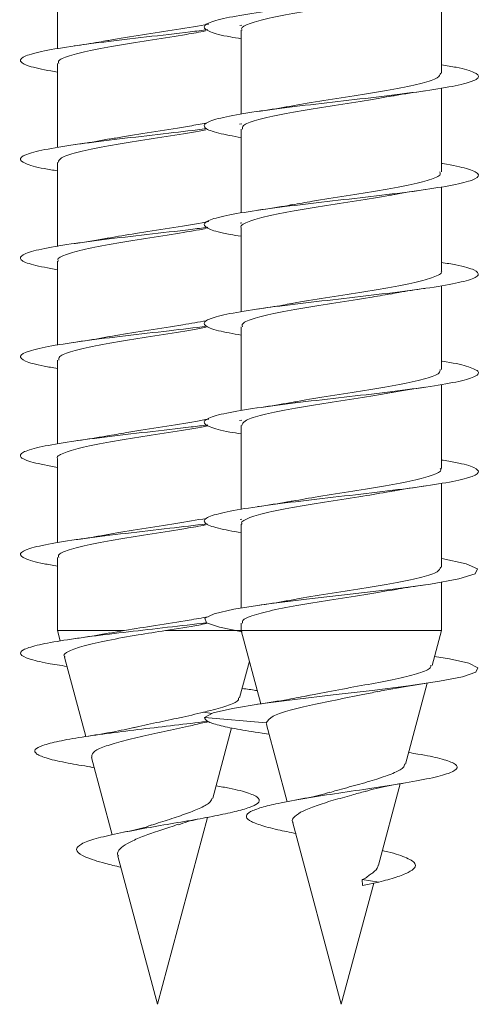
# Model space of a CAD drawing. Units: millimetres. Extents: x -1605 to 1733, y -1580 to 1609.
# Drawn here: x -119 to -111, y 866 to 883 of the extents above; entities that cross this region are included whole.
import ezdxf

# ---------------------------------------------------------------- set-up
doc = ezdxf.new("R2010")
doc.units = ezdxf.units.MM

msp = doc.modelspace()

# ---------------------------------------------------------------- linework, layer by layer
at = {"color": 7, "linetype": 'Continuous', "lineweight": 0}
for p, q in [((-118.614, 884.456), (-118.614, 882.927)), ((-111.615, 882.482), (-111.615, 884.011)), ((-115.252, 883.358), (-115.289, 883.352)), ((-115.265, 883.263), (-115.265, 881.735)), ((-118.614, 882.656), (-118.614, 881.128)), ((-111.615, 880.682), (-111.615, 882.208)), ((-115.251, 881.557), (-115.297, 881.55)), ((-115.265, 881.463), (-115.265, 879.935)), ((-118.614, 880.855), (-118.614, 879.327)), ((-111.615, 878.882), (-111.615, 880.411)), ((-115.252, 879.758), (-115.286, 879.752)), ((-115.265, 879.663), (-115.265, 878.135)), ((-118.614, 879.056), (-118.614, 877.528)), ((-111.615, 877.082), (-111.615, 878.608)), ((-115.265, 877.863), (-115.265, 876.335)), ((-118.614, 877.255), (-118.614, 875.727)), ((-111.615, 875.282), (-111.615, 876.811)), ((-115.252, 876.158), (-115.293, 876.151)), ((-115.265, 876.063), (-115.265, 874.535)), ((-118.614, 875.455), (-118.614, 873.929)), ((-111.615, 873.482), (-111.615, 875.009)), ((-115.251, 874.357), (-115.284, 874.352)), ((-115.265, 874.263), (-115.265, 872.735)), ((-118.614, 873.656), (-118.614, 872.329)), ((-111.615, 872.329), (-111.615, 873.211)), ((-115.265, 872.463), (-115.265, 872.329)), ((-118.614, 872.329), (-118.564, 872.139)), ((-117.391, 872.329), (-118.614, 872.329)), ((-117.391, 872.329), (-117.657, 872.28)), ((-115.265, 872.329), (-116.642, 872.329)), ((-115.265, 872.329), (-114.907, 870.994)), ((-111.615, 872.329), (-115.265, 872.329)), ((-111.786, 871.691), (-111.615, 872.329)), ((-118.484, 871.842), (-118.097, 870.397)), ((-115.294, 871.099), (-115.115, 871.768)), ((-112.268, 869.892), (-111.872, 871.369)), ((-115.798, 870.815), (-115.949, 870.839)), ((-114.808, 870.648), (-115.934, 870.743)), ((-115.961, 870.648), (-115.852, 870.665)), ((-114.799, 870.619), (-114.808, 870.648)), ((-114.806, 870.617), (-114.429, 869.208)), ((-115.783, 869.272), (-115.44, 870.554)), ((-114.883, 870.459), (-114.759, 870.439)), ((-117.994, 870.013), (-117.618, 868.608)), ((-118.025, 869.844), (-117.945, 869.829)), ((-112.761, 868.051), (-112.364, 869.535)), ((-116.789, 865.518), (-115.877, 868.924)), ((-114.326, 868.825), (-113.44, 865.518)), ((-117.512, 868.214), (-116.789, 865.518)), ((-113.44, 865.518), (-112.849, 867.723)), ((-112.753, 867.743), (-113.059, 867.79)), ((-113.053, 867.68), (-113.059, 867.79)), ((-113.053, 867.68), (-112.753, 867.743))]:
    msp.add_line(p, q, dxfattribs=at)
at = {"color": 7, "linetype": 'Continuous', "lineweight": 0, "flags": 128}
for points in [[(-111.615, 873.638), (-111.608, 873.637), (-111.164, 873.544), (-110.954, 873.452), (-110.999, 873.36), (-111.296, 873.268), (-111.813, 873.175), (-112.497, 873.083), (-113.278, 872.991), (-114.076, 872.899), (-114.809, 872.806), (-115.401, 872.714), (-115.759, 872.632), (-115.928, 872.55), (-115.895, 872.468), (-115.661, 872.386), (-115.247, 872.304), (-115.247, 872.304)], [(-111.742, 871.856), (-111.467, 871.812), (-111.114, 871.73), (-110.95, 871.648), (-110.989, 871.566), (-111.228, 871.484), (-111.647, 871.402), (-112.212, 871.319), (-112.877, 871.237), (-113.588, 871.155), (-114.287, 871.073), (-114.917, 870.991), (-115.425, 870.909), (-115.773, 870.828), (-115.934, 870.743), (-115.934, 870.743)]]:
    msp.add_lwpolyline(points, dxfattribs=at)
at = {"color": 7, "linetype": 'Continuous', "lineweight": 0}
for points, knots in [([(-111.615, 884.437), (-111.607, 884.436), (-111.388, 884.404), (-111.126, 884.342), (-110.905, 884.249), (-110.964, 884.157), (-111.272, 884.065), (-111.805, 883.972), (-112.506, 883.88), (-113.302, 883.788), (-114.113, 883.696), (-114.855, 883.603), (-115.451, 883.511), (-115.84, 883.419), (-115.985, 883.326), (-115.856, 883.234), (-115.598, 883.162), (-115.333, 883.121), (-115.265, 883.11)], [0, 0, 0, 0, 0.0026898, 0.0722508, 0.1418008, 0.2113301, 0.2808524, 0.35038, 0.419901, 0.4894146, 0.5589326, 0.6284612, 0.6979981, 0.767534, 0.8370849, 0.9066578, 0.9762351, 1, 1, 1, 1]), ([(-115.245, 883.263), (-115.251, 883.271), (-115.281, 883.311), (-115.123, 883.385), (-114.781, 883.483), (-114.267, 883.581), (-113.664, 883.678), (-113.058, 883.771), (-112.714, 883.831), (-112.556, 883.859)], [0, 0, 0, 0, 0.040767, 0.204983, 0.369195, 0.533414, 0.697626, 0.861848, 1, 1, 1, 1]), ([(-115.862, 883.378), (-115.863, 883.377), (-116.022, 883.345), (-116.451, 883.279), (-117.06, 883.181), (-117.506, 883.113), (-117.681, 883.078), (-117.694, 883.075)], [0, 0, 0, 0, 0.002174, 0.325845, 0.64951, 0.973171, 1, 1, 1, 1]), ([(-115.873, 883.274), (-115.978, 883.261), (-116.326, 883.217), (-116.999, 883.142), (-117.787, 883.05), (-118.477, 882.957), (-118.993, 882.865), (-119.282, 882.773), (-119.311, 882.68), (-119.1, 882.59), (-118.774, 882.53), (-118.614, 882.5)], [0, 0, 0, 0, 0.051624, 0.170958, 0.290257, 0.409528, 0.528796, 0.648047, 0.767279, 0.886504, 1, 1, 1, 1]), ([(-118.588, 882.656), (-118.594, 882.67), (-118.612, 882.718), (-118.417, 882.798), (-118.036, 882.896), (-117.497, 882.994), (-116.884, 883.091), (-116.322, 883.177), (-116.028, 883.23), (-115.914, 883.251)], [0, 0, 0, 0, 0.07481, 0.239167, 0.403532, 0.567891, 0.732248, 0.896607, 1, 1, 1, 1]), ([(-117.695, 883.079), (-117.749, 883.068), (-117.932, 883.033), (-118.155, 883), (-118.312, 882.977)], [0, 0, 0, 0, 0.297711, 1, 1, 1, 1]), ([(-111.615, 882.634), (-111.521, 882.619), (-111.237, 882.573), (-110.986, 882.496), (-110.9, 882.404), (-111.086, 882.311), (-111.51, 882.219), (-112.134, 882.127), (-112.892, 882.035), (-113.707, 881.942), (-114.494, 881.85), (-115.173, 881.758), (-115.673, 881.665), (-115.944, 881.573), (-115.953, 881.481), (-115.733, 881.393), (-115.413, 881.335), (-115.265, 881.309)], [0, 0, 0, 0, 0.034451, 0.104082, 0.173713, 0.243339, 0.312973, 0.382623, 0.452284, 0.521954, 0.591632, 0.661309, 0.730969, 0.800611, 0.870246, 0.93988, 1, 1, 1, 1]), ([(-111.628, 882.482), (-111.638, 882.454), (-111.659, 882.394), (-111.943, 882.301), (-112.394, 882.203), (-112.973, 882.105), (-113.595, 882.007), (-114.074, 881.934), (-114.283, 881.893), (-114.324, 881.885)], [0, 0, 0, 0, 0.140016, 0.303956, 0.467895, 0.631838, 0.795778, 0.959711, 1, 1, 1, 1]), ([(-115.241, 881.463), (-115.242, 881.484), (-115.244, 881.538), (-115.009, 881.624), (-114.593, 881.722), (-114.034, 881.819), (-113.414, 881.917), (-112.891, 881.997), (-112.636, 882.045), (-112.557, 882.06)], [0, 0, 0, 0, 0.106027, 0.269869, 0.433704, 0.59754, 0.761373, 0.925209, 1, 1, 1, 1]), ([(-112.556, 882.056), (-112.521, 882.063), (-112.338, 882.099), (-112.108, 882.132), (-111.922, 882.159)], [0, 0, 0, 0, 0.191434, 1, 1, 1, 1]), ([(-114.324, 881.889), (-114.364, 881.881), (-114.55, 881.845), (-114.787, 881.81), (-114.974, 881.783)], [0, 0, 0, 0, 0.211166, 1, 1, 1, 1]), ([(-115.901, 881.573), (-116, 881.555), (-116.278, 881.504), (-116.819, 881.42), (-117.337, 881.34), (-117.59, 881.293), (-117.668, 881.279)], [0, 0, 0, 0, 0.186211, 0.518778, 0.85135, 1, 1, 1, 1]), ([(-115.888, 881.471), (-116.119, 881.444), (-116.605, 881.385), (-117.397, 881.296), (-118.145, 881.204), (-118.757, 881.112), (-119.166, 881.019), (-119.332, 880.927), (-119.227, 880.835), (-118.972, 880.76), (-118.697, 880.716), (-118.614, 880.703)], [0, 0, 0, 0, 0.107702, 0.227882, 0.348044, 0.468204, 0.588392, 0.708586, 0.82878, 0.948995, 1, 1, 1, 1]), ([(-118.601, 880.855), (-118.592, 880.883), (-118.571, 880.944), (-118.286, 881.037), (-117.836, 881.135), (-117.257, 881.232), (-116.634, 881.33), (-116.157, 881.403), (-115.949, 881.444), (-115.909, 881.452)], [0, 0, 0, 0, 0.140065, 0.304169, 0.468255, 0.632354, 0.79645, 0.960544, 1, 1, 1, 1]), ([(-117.669, 881.283), (-117.709, 881.275), (-117.896, 881.238), (-118.133, 881.203), (-118.318, 881.177)], [0, 0, 0, 0, 0.218393, 1, 1, 1, 1]), ([(-111.615, 880.837), (-111.609, 880.837), (-111.393, 880.805), (-111.13, 880.743), (-110.905, 880.65), (-110.961, 880.558), (-111.267, 880.466), (-111.798, 880.373), (-112.498, 880.281), (-113.294, 880.189), (-114.105, 880.097), (-114.848, 880.004), (-115.446, 879.912), (-115.837, 879.82), (-115.985, 879.727), (-115.859, 879.635), (-115.601, 879.563), (-115.335, 879.521), (-115.265, 879.51)], [0, 0, 0, 0, 0.001949, 0.0714899, 0.1410528, 0.2106264, 0.2801862, 0.3497319, 0.4192749, 0.4888062, 0.5583225, 0.6278361, 0.6973565, 0.7668732, 0.836387, 0.9059074, 0.9754454, 1, 1, 1, 1]), ([(-111.641, 880.682), (-111.636, 880.667), (-111.617, 880.62), (-111.812, 880.54), (-112.194, 880.442), (-112.733, 880.344), (-113.346, 880.246), (-113.913, 880.16), (-114.212, 880.106), (-114.331, 880.084)], [0, 0, 0, 0, 0.074549, 0.238156, 0.401769, 0.565378, 0.728991, 0.892608, 1, 1, 1, 1]), ([(-115.261, 879.663), (-115.262, 879.664), (-115.297, 879.698), (-115.169, 879.765), (-114.87, 879.863), (-114.382, 879.961), (-113.789, 880.058), (-113.167, 880.156), (-112.729, 880.223), (-112.558, 880.258), (-112.549, 880.26)], [0, 0, 0, 0, 0.007121, 0.171079, 0.335031, 0.498985, 0.662939, 0.826894, 0.990847, 1, 1, 1, 1]), ([(-112.548, 880.257), (-112.52, 880.263), (-112.341, 880.299), (-112.109, 880.332), (-111.913, 880.361)], [0, 0, 0, 0, 0.158787, 1, 1, 1, 1]), ([(-114.331, 880.087), (-114.355, 880.083), (-114.541, 880.046), (-114.766, 880.013), (-114.963, 879.985)], [0, 0, 0, 0, 0.125948, 1, 1, 1, 1]), ([(-115.857, 879.78), (-115.897, 879.773), (-116.1, 879.732), (-116.572, 879.659), (-117.172, 879.566), (-117.519, 879.506), (-117.678, 879.478)], [0, 0, 0, 0, 0.077708, 0.401483, 0.72527, 1, 1, 1, 1]), ([(-115.873, 879.674), (-115.975, 879.661), (-116.319, 879.617), (-116.99, 879.543), (-117.778, 879.451), (-118.47, 879.358), (-118.988, 879.266), (-119.281, 879.174), (-119.313, 879.081), (-119.103, 878.99), (-118.775, 878.93), (-118.614, 878.9)], [0, 0, 0, 0, 0.05025, 0.169487, 0.288737, 0.408005, 0.527287, 0.646584, 0.765856, 0.885094, 1, 1, 1, 1]), ([(-118.595, 879.056), (-118.601, 879.064), (-118.63, 879.104), (-118.473, 879.178), (-118.13, 879.276), (-117.616, 879.373), (-117.013, 879.471), (-116.407, 879.564), (-116.062, 879.624), (-115.905, 879.651)], [0, 0, 0, 0, 0.0409145, 0.2050891, 0.3692575, 0.5334283, 0.6975981, 0.8617708, 1, 1, 1, 1]), ([(-117.678, 879.48), (-117.698, 879.476), (-117.879, 879.44), (-118.106, 879.407), (-118.307, 879.378)], [0, 0, 0, 0, 0.1122571, 1, 1, 1, 1]), ([(-111.615, 879.034), (-111.523, 879.019), (-111.24, 878.973), (-110.989, 878.897), (-110.9, 878.805), (-111.083, 878.712), (-111.505, 878.62), (-112.127, 878.528), (-112.883, 878.436), (-113.698, 878.343), (-114.485, 878.251), (-115.166, 878.159), (-115.669, 878.066), (-115.943, 877.974), (-115.955, 877.882), (-115.736, 877.793), (-115.415, 877.736), (-115.265, 877.709)], [0, 0, 0, 0, 0.033755, 0.103382, 0.173011, 0.242633, 0.312244, 0.381857, 0.45148, 0.521104, 0.59073, 0.660367, 0.730025, 0.799699, 0.869361, 0.939016, 1, 1, 1, 1]), ([(-111.621, 878.882), (-111.619, 878.88), (-111.584, 878.846), (-111.714, 878.779), (-112.017, 878.681), (-112.506, 878.583), (-113.1, 878.485), (-113.722, 878.387), (-114.162, 878.32), (-114.333, 878.285), (-114.343, 878.283)], [0, 0, 0, 0, 0.00948, 0.172856, 0.336236, 0.499608, 0.662987, 0.826365, 0.989733, 1, 1, 1, 1]), ([(-115.239, 877.863), (-115.245, 877.877), (-115.264, 877.924), (-115.072, 878.004), (-114.693, 878.101), (-114.156, 878.199), (-113.543, 878.297), (-112.974, 878.384), (-112.672, 878.439), (-112.552, 878.46)], [0, 0, 0, 0, 0.072183, 0.235904, 0.399626, 0.563354, 0.727073, 0.8908, 1, 1, 1, 1]), ([(-112.551, 878.456), (-112.499, 878.466), (-112.315, 878.503), (-112.085, 878.536), (-111.919, 878.56)], [0, 0, 0, 0, 0.2795566, 1, 1, 1, 1]), ([(-114.344, 878.286), (-114.397, 878.276), (-114.578, 878.24), (-114.803, 878.208), (-114.961, 878.185)], [0, 0, 0, 0, 0.29479, 1, 1, 1, 1]), ([(-115.9, 877.972), (-116.04, 877.948), (-116.364, 877.89), (-116.946, 877.8), (-117.422, 877.727), (-117.632, 877.686), (-117.673, 877.678)], [0, 0, 0, 0, 0.25278, 0.585417, 0.918053, 1, 1, 1, 1]), ([(-115.888, 877.871), (-116.115, 877.844), (-116.599, 877.786), (-117.388, 877.697), (-118.138, 877.605), (-118.752, 877.513), (-119.162, 877.42), (-119.332, 877.328), (-119.229, 877.236), (-118.975, 877.161), (-118.698, 877.117), (-118.614, 877.103)], [0, 0, 0, 0, 0.106587, 0.226803, 0.346995, 0.467163, 0.587317, 0.707486, 0.827651, 0.94781, 1, 1, 1, 1]), ([(-118.59, 877.255), (-118.591, 877.277), (-118.594, 877.33), (-118.358, 877.417), (-117.942, 877.515), (-117.382, 877.612), (-116.763, 877.71), (-116.238, 877.791), (-115.983, 877.838), (-115.903, 877.853)], [0, 0, 0, 0, 0.106077, 0.26974, 0.43341, 0.597079, 0.760746, 0.924411, 1, 1, 1, 1]), ([(-117.674, 877.682), (-117.713, 877.674), (-117.897, 877.638), (-118.132, 877.604), (-118.317, 877.577)], [0, 0, 0, 0, 0.211543, 1, 1, 1, 1]), ([(-111.615, 877.238), (-111.611, 877.237), (-111.396, 877.206), (-111.134, 877.143), (-110.906, 877.051), (-110.959, 876.959), (-111.262, 876.867), (-111.791, 876.774), (-112.489, 876.682), (-113.285, 876.59), (-114.097, 876.498), (-114.841, 876.405), (-115.441, 876.313), (-115.835, 876.221), (-115.985, 876.128), (-115.861, 876.036), (-115.604, 875.963), (-115.336, 875.922), (-115.265, 875.91)], [0, 0, 0, 0, 0.001331, 0.07084, 0.140353, 0.209883, 0.27942, 0.348962, 0.418518, 0.488094, 0.557653, 0.627192, 0.696719, 0.766248, 0.835766, 0.905275, 0.974783, 1, 1, 1, 1]), ([(-111.639, 877.082), (-111.638, 877.061), (-111.637, 877.006), (-111.876, 876.92), (-112.295, 876.822), (-112.855, 876.724), (-113.475, 876.626), (-113.994, 876.547), (-114.244, 876.5), (-114.319, 876.486)], [0, 0, 0, 0, 0.108577, 0.272615, 0.43665, 0.600684, 0.764721, 0.928753, 1, 1, 1, 1]), ([(-112.555, 876.657), (-112.54, 876.66), (-112.359, 876.696), (-112.13, 876.729), (-111.92, 876.76)], [0, 0, 0, 0, 0.080333, 1, 1, 1, 1]), ([(-115.251, 876.063), (-115.242, 876.09), (-115.223, 876.15), (-114.942, 876.243), (-114.494, 876.34), (-113.916, 876.438), (-113.294, 876.536), (-112.812, 876.61), (-112.6, 876.651), (-112.555, 876.66)], [0, 0, 0, 0, 0.137554, 0.301436, 0.465308, 0.629188, 0.793061, 0.956938, 1, 1, 1, 1]), ([(-114.32, 876.49), (-114.361, 876.482), (-114.548, 876.445), (-114.786, 876.41), (-114.973, 876.383)], [0, 0, 0, 0, 0.218221, 1, 1, 1, 1]), ([(-115.856, 876.181), (-115.934, 876.166), (-116.182, 876.119), (-116.699, 876.039), (-117.257, 875.953), (-117.554, 875.899), (-117.669, 875.879)], [0, 0, 0, 0, 0.146655, 0.470063, 0.79349, 1, 1, 1, 1]), ([(-115.873, 876.074), (-115.973, 876.061), (-116.314, 876.018), (-116.981, 875.944), (-117.77, 875.852), (-118.463, 875.759), (-118.983, 875.667), (-119.278, 875.575), (-119.314, 875.482), (-119.106, 875.391), (-118.777, 875.33), (-118.614, 875.3)], [0, 0, 0, 0, 0.0490268, 0.1681885, 0.2873726, 0.4065528, 0.5257377, 0.6449358, 0.7641658, 0.8834183, 1, 1, 1, 1]), ([(-118.61, 875.455), (-118.611, 875.457), (-118.646, 875.491), (-118.518, 875.558), (-118.219, 875.655), (-117.731, 875.753), (-117.138, 875.851), (-116.516, 875.949), (-116.077, 876.016), (-115.907, 876.051), (-115.898, 876.052)], [0, 0, 0, 0, 0.007272, 0.171207, 0.335164, 0.499106, 0.663057, 0.827006, 0.990961, 1, 1, 1, 1]), ([(-117.67, 875.883), (-117.71, 875.875), (-117.895, 875.838), (-118.13, 875.804), (-118.315, 875.777)], [0, 0, 0, 0, 0.216844, 1, 1, 1, 1]), ([(-111.615, 875.434), (-111.525, 875.419), (-111.243, 875.374), (-110.991, 875.298), (-110.899, 875.206), (-111.079, 875.113), (-111.499, 875.021), (-112.12, 874.929), (-112.876, 874.836), (-113.69, 874.744), (-114.478, 874.652), (-115.159, 874.56), (-115.664, 874.467), (-115.941, 874.375), (-115.956, 874.283), (-115.739, 874.194), (-115.417, 874.136), (-115.265, 874.108)], [0, 0, 0, 0, 0.032957, 0.102612, 0.172263, 0.241904, 0.311535, 0.381147, 0.450755, 0.520366, 0.589974, 0.659577, 0.729182, 0.798803, 0.868429, 0.938056, 1, 1, 1, 1]), ([(-111.636, 875.282), (-111.63, 875.273), (-111.6, 875.232), (-111.76, 875.159), (-112.105, 875.061), (-112.622, 874.963), (-113.225, 874.865), (-113.832, 874.772), (-114.176, 874.712), (-114.333, 874.685)], [0, 0, 0, 0, 0.043064, 0.20683, 0.3706001, 0.5343691, 0.6981393, 0.8619123, 1, 1, 1, 1]), ([(-112.555, 874.856), (-112.525, 874.862), (-112.343, 874.899), (-112.108, 874.933), (-111.911, 874.961)], [0, 0, 0, 0, 0.167241, 1, 1, 1, 1]), ([(-115.246, 874.263), (-115.252, 874.27), (-115.282, 874.311), (-115.127, 874.384), (-114.787, 874.481), (-114.274, 874.579), (-113.672, 874.677), (-113.063, 874.77), (-112.716, 874.831), (-112.556, 874.859)], [0, 0, 0, 0, 0.038565, 0.202769, 0.366972, 0.531179, 0.695382, 0.859587, 1, 1, 1, 1]), ([(-114.333, 874.687), (-114.362, 874.681), (-114.544, 874.646), (-114.77, 874.613), (-114.96, 874.585)], [0, 0, 0, 0, 0.160164, 1, 1, 1, 1]), ([(-115.898, 874.371), (-116.081, 874.34), (-116.454, 874.276), (-117.072, 874.18), (-117.511, 874.113), (-117.682, 874.078), (-117.692, 874.076)], [0, 0, 0, 0, 0.316393, 0.647686, 0.97897, 1, 1, 1, 1]), ([(-115.887, 874.271), (-116.111, 874.244), (-116.592, 874.187), (-117.379, 874.098), (-118.131, 874.006), (-118.746, 873.914), (-119.159, 873.821), (-119.332, 873.729), (-119.232, 873.637), (-118.978, 873.562), (-118.7, 873.517), (-118.614, 873.503)], [0, 0, 0, 0, 0.105286, 0.225492, 0.345738, 0.465968, 0.58616, 0.706338, 0.826506, 0.94667, 1, 1, 1, 1]), ([(-118.588, 873.656), (-118.594, 873.67), (-118.614, 873.717), (-118.421, 873.797), (-118.042, 873.894), (-117.505, 873.992), (-116.892, 874.09), (-116.328, 874.176), (-116.03, 874.23), (-115.913, 874.251)], [0, 0, 0, 0, 0.07258, 0.2368776, 0.4011784, 0.5654825, 0.7297785, 0.8940772, 1, 1, 1, 1]), ([(-117.693, 874.079), (-117.735, 874.07), (-117.916, 874.035), (-118.138, 874.003), (-118.307, 873.978)], [0, 0, 0, 0, 0.237636, 1, 1, 1, 1]), ([(-111.627, 873.482), (-111.638, 873.454), (-111.66, 873.393), (-111.948, 873.299), (-112.401, 873.202), (-112.981, 873.104), (-113.604, 873.006), (-114.079, 872.933), (-114.285, 872.893), (-114.324, 872.885)], [0, 0, 0, 0, 0.1421782, 0.3061042, 0.4700319, 0.6339592, 0.7978869, 0.9618114, 1, 1, 1, 1]), ([(-112.554, 873.055), (-112.502, 873.065), (-112.319, 873.102), (-112.089, 873.135), (-111.923, 873.159)], [0, 0, 0, 0, 0.282529, 1, 1, 1, 1]), ([(-115.24, 872.463), (-115.242, 872.483), (-115.246, 872.537), (-115.013, 872.622), (-114.6, 872.72), (-114.042, 872.818), (-113.422, 872.916), (-112.895, 872.997), (-112.638, 873.045), (-112.555, 873.06)], [0, 0, 0, 0, 0.103789, 0.267544, 0.431299, 0.595057, 0.758816, 0.922578, 1, 1, 1, 1]), ([(-114.325, 872.889), (-114.364, 872.881), (-114.548, 872.845), (-114.782, 872.811), (-114.967, 872.784)], [0, 0, 0, 0, 0.210798, 1, 1, 1, 1]), ([(-115.869, 872.579), (-115.981, 872.558), (-116.271, 872.505), (-116.818, 872.421), (-117.205, 872.359), (-117.391, 872.329)], [0, 0, 0, 0, 0.246791, 0.638262, 1, 1, 1, 1]), ([(-115.896, 872.47), (-115.901, 872.469), (-116.115, 872.441), (-116.613, 872.386), (-117.326, 872.304), (-118.005, 872.222), (-118.583, 872.14), (-119.016, 872.058), (-119.266, 871.976), (-119.317, 871.894), (-119.157, 871.812), (-118.859, 871.738), (-118.56, 871.692), (-118.439, 871.674)], [0, 0, 0, 0, 0.002721, 0.105757, 0.208797, 0.311808, 0.414817, 0.517839, 0.620842, 0.723854, 0.826883, 0.929898, 1, 1, 1, 1]), ([(-116.642, 872.329), (-116.43, 872.361), (-116.16, 872.403), (-115.945, 872.445), (-115.899, 872.454)], [0, 0, 0, 0, 0.786074, 1, 1, 1, 1]), ([(-118.477, 871.844), (-118.48, 871.847), (-118.521, 871.883), (-118.417, 871.952), (-118.155, 872.05), (-117.708, 872.149), (-117.18, 872.242), (-116.811, 872.302), (-116.642, 872.329)], [0, 0, 0, 0, 0.016645, 0.214723, 0.415727, 0.619679, 0.826598, 1, 1, 1, 1]), ([(-117.658, 872.285), (-117.702, 872.276), (-117.892, 872.238), (-118.135, 872.203), (-118.321, 872.176)], [0, 0, 0, 0, 0.232438, 1, 1, 1, 1]), ([(-111.809, 871.697), (-111.808, 871.681), (-111.805, 871.634), (-112.008, 871.554), (-112.378, 871.457), (-112.873, 871.36), (-113.41, 871.263), (-113.836, 871.187), (-114.03, 871.144), (-114.076, 871.134)], [0, 0, 0, 0, 0.085636, 0.263191, 0.438098, 0.610357, 0.779986, 0.946989, 1, 1, 1, 1]), ([(-112.782, 871.212), (-112.69, 871.231), (-112.432, 871.284), (-112.12, 871.33), (-111.919, 871.36)], [0, 0, 0, 0, 0.354549, 1, 1, 1, 1]), ([(-115.314, 871.104), (-115.312, 871.092), (-115.303, 871.048), (-115.474, 870.97), (-115.724, 870.895), (-115.906, 870.85), (-115.949, 870.839)], [0, 0, 0, 0, 0.141899, 0.5153026, 0.8826489, 1, 1, 1, 1]), ([(-115.247, 871.272), (-115.158, 871.261), (-115.052, 871.247), (-114.982, 871.233), (-114.971, 871.231)], [0, 0, 0, 0, 0.839601, 1, 1, 1, 1]), ([(-114.022, 871.148), (-114.148, 871.122), (-114.437, 871.063), (-114.777, 871.012), (-114.969, 870.984)], [0, 0, 0, 0, 0.435495, 1, 1, 1, 1]), ([(-114.808, 870.648), (-114.78, 870.688), (-114.727, 870.761), (-114.427, 870.865), (-114.031, 870.963), (-113.55, 871.062), (-113.108, 871.147), (-112.869, 871.197), (-112.783, 871.215)], [0, 0, 0, 0, 0.196223, 0.365119, 0.540344, 0.717929, 0.898735, 1, 1, 1, 1]), ([(-115.949, 870.839), (-116.091, 870.805), (-116.36, 870.741), (-116.818, 870.649), (-117.093, 870.587), (-117.232, 870.556)], [0, 0, 0, 0, 0.356002, 0.673454, 1, 1, 1, 1]), ([(-115.934, 870.743), (-115.923, 870.719), (-115.903, 870.672), (-115.687, 870.602), (-115.347, 870.531), (-115.061, 870.483), (-114.883, 870.459), (-114.883, 870.459)], [0, 0, 0, 0, 0.257589, 0.502749, 0.750302, 0.999287, 1, 1, 1, 1]), ([(-115.873, 870.674), (-115.882, 870.673), (-116.068, 870.649), (-116.483, 870.602), (-117.079, 870.531), (-117.661, 870.459), (-118.182, 870.386), (-118.608, 870.311), (-118.904, 870.235), (-119.046, 870.157), (-119.016, 870.077), (-118.808, 869.995), (-118.47, 869.917), (-118.153, 869.866), (-118.012, 869.843)], [0, 0, 0, 0, 0.0043187, 0.0931958, 0.1829363, 0.2731997, 0.3640479, 0.4554301, 0.5476177, 0.6403318, 0.7339116, 0.8281973, 0.9233514, 1, 1, 1, 1]), ([(-117.198, 870.564), (-117.33, 870.535), (-117.599, 870.475), (-117.941, 870.421), (-118.115, 870.394)], [0, 0, 0, 0, 0.49066, 1, 1, 1, 1]), ([(-117.989, 870.015), (-117.988, 870.044), (-117.985, 870.106), (-117.806, 870.201), (-117.509, 870.296), (-117.114, 870.393), (-116.666, 870.489), (-116.264, 870.571), (-116.047, 870.626), (-115.961, 870.648)], [0, 0, 0, 0, 0.132371, 0.279304, 0.42902, 0.581677, 0.7369, 0.895741, 1, 1, 1, 1]), ([(-112.211, 870.103), (-112.154, 870.094), (-111.919, 870.059), (-111.62, 869.995), (-111.363, 869.911), (-111.297, 869.825), (-111.427, 869.737), (-111.753, 869.646), (-112.252, 869.552), (-112.856, 869.458), (-113.488, 869.366), (-114.09, 869.274), (-114.571, 869.186), (-114.911, 869.104), (-115.113, 869.028), (-115.193, 868.95), (-115.139, 868.869), (-114.938, 868.785), (-114.641, 868.705), (-114.379, 868.652), (-114.263, 868.628)], [0, 0, 0, 0, 0.02074, 0.084196, 0.148238, 0.212974, 0.278316, 0.344281, 0.411371, 0.478666, 0.540035, 0.601335, 0.664424, 0.711651, 0.760423, 0.809039, 0.858639, 0.909251, 0.960104, 1, 1, 1, 1]), ([(-112.283, 869.896), (-112.289, 869.873), (-112.303, 869.817), (-112.484, 869.726), (-112.779, 869.623), (-113.142, 869.515), (-113.452, 869.437), (-113.608, 869.389), (-113.648, 869.376)], [0, 0, 0, 0, 0.137421, 0.342945, 0.544429, 0.742132, 0.933675, 1, 1, 1, 1]), ([(-115.723, 869.498), (-115.64, 869.484), (-115.387, 869.44), (-115.108, 869.366), (-114.917, 869.274), (-114.934, 869.186), (-115.1, 869.104), (-115.365, 869.028), (-115.734, 868.95), (-116.181, 868.869), (-116.677, 868.785), (-117.182, 868.697), (-117.644, 868.607), (-118.016, 868.512), (-118.244, 868.413), (-118.291, 868.309), (-118.126, 868.2), (-117.819, 868.101), (-117.556, 868.038), (-117.46, 868.016)], [0, 0, 0, 0, 0.034425, 0.10471, 0.174918, 0.247174, 0.301266, 0.357123, 0.412804, 0.469611, 0.527577, 0.585821, 0.645781, 0.705979, 0.768377, 0.831037, 0.895795, 0.961986, 1, 1, 1, 1]), ([(-113.004, 869.394), (-112.941, 869.413), (-112.771, 869.466), (-112.497, 869.513), (-112.323, 869.543)], [0, 0, 0, 0, 0.367946, 1, 1, 1, 1]), ([(-114.32, 868.826), (-114.324, 868.831), (-114.35, 868.871), (-114.296, 868.941), (-114.152, 869.042), (-113.904, 869.135), (-113.592, 869.237), (-113.272, 869.32), (-113.084, 869.376), (-113.005, 869.4)], [0, 0, 0, 0, 0.023618, 0.188602, 0.351425, 0.520748, 0.693021, 0.871008, 1, 1, 1, 1]), ([(-113.65, 869.383), (-113.708, 869.364), (-113.866, 869.314), (-114.125, 869.267), (-114.288, 869.237)], [0, 0, 0, 0, 0.365561, 1, 1, 1, 1]), ([(-115.796, 869.276), (-115.803, 869.252), (-115.82, 869.195), (-115.986, 869.099), (-116.248, 868.995), (-116.564, 868.887), (-116.797, 868.817), (-116.899, 868.78), (-116.9, 868.779)], [0, 0, 0, 0, 0.153969, 0.373072, 0.585215, 0.791715, 0.998053, 1, 1, 1, 1]), ([(-117.503, 868.217), (-117.509, 868.227), (-117.532, 868.271), (-117.481, 868.352), (-117.349, 868.451), (-117.131, 868.548), (-116.86, 868.649), (-116.604, 868.73), (-116.462, 868.78), (-116.412, 868.798)], [0, 0, 0, 0, 0.049614, 0.211257, 0.374787, 0.547357, 0.719411, 0.901824, 1, 1, 1, 1]), ([(-116.902, 868.785), (-116.931, 868.773), (-117.034, 868.728), (-117.237, 868.687), (-117.383, 868.657)], [0, 0, 0, 0, 0.284844, 1, 1, 1, 1]), ([(-116.409, 868.787), (-116.356, 868.807), (-116.225, 868.858), (-115.994, 868.902), (-115.856, 868.928)], [0, 0, 0, 0, 0.400914, 1, 1, 1, 1]), ([(-112.69, 868.318), (-112.677, 868.315), (-112.498, 868.277), (-112.257, 868.199), (-112.08, 868.097), (-112.088, 868.004), (-112.204, 867.92), (-112.425, 867.833), (-112.644, 867.773), (-112.753, 867.743)], [0, 0, 0, 0, 0.0158803, 0.2192289, 0.4270715, 0.566867, 0.7095196, 0.8544463, 1, 1, 1, 1]), ([(-112.77, 868.053), (-112.77, 868.044), (-112.768, 868), (-112.837, 867.933), (-112.917, 867.879), (-112.964, 867.847), (-112.994, 867.82), (-113.025, 867.801), (-113.046, 867.794), (-113.059, 867.79)], [0, 0, 0, 0, 0.111418, 0.535398, 0.70711, 0.792911, 0.878594, 0.921499, 1, 1, 1, 1])]:
    msp.add_open_spline(points, degree=3, knots=knots, dxfattribs=at)

doc.saveas('drawing.dxf')
